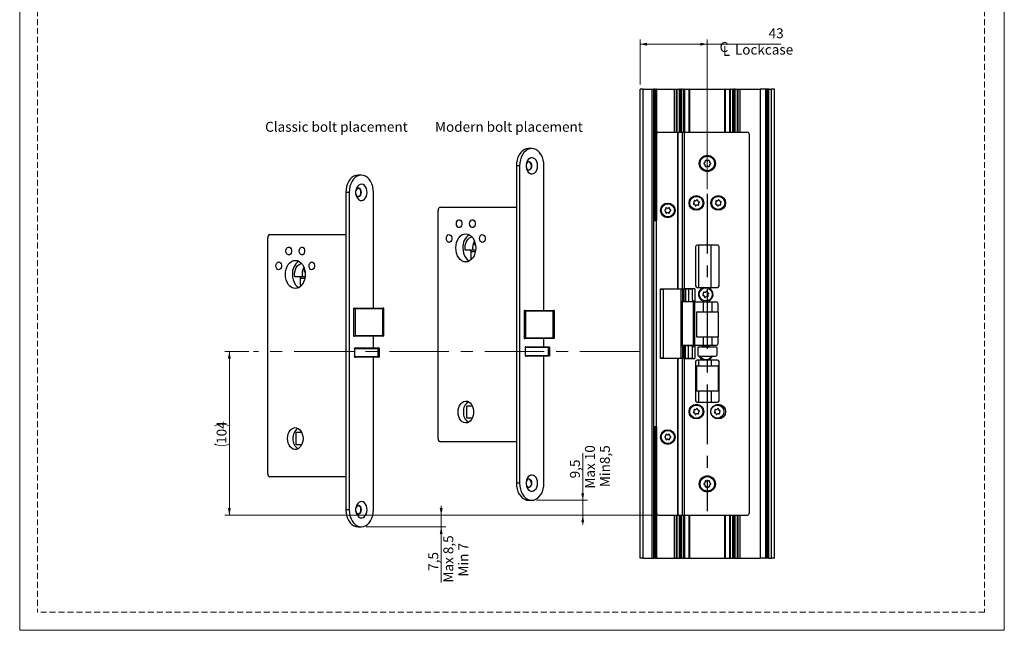
# Model space of a CAD drawing. Units: millimetres. Extents: x 0 to 210, y 0 to 297.
# Drawn here: x 0 to 210, y 0 to 130 of the extents above; entities that cross this region are included whole.
import ezdxf

# ---------------------------------------------------------------- set-up
doc = ezdxf.new("R2010")
doc.units = ezdxf.units.MM
doc.linetypes.add('CENTERX2', pattern=[20.32, 12.7, -2.54, 2.54, -2.54])
doc.linetypes.add('HIDDEN', pattern=[1.905, 1.27, -0.635])
doc.layers.add('STÖDLINJER', color=7, linetype='HIDDEN', plot=False)
doc.styles.add('SLDTEXTSTYLE1', font='TXT', dxfattribs={"width": 0.605})
doc.dimstyles.new('SLDDIMSTYLE1', dxfattribs={"dimtxt": 2.054655, "dimasz": 1.5, "dimexe": 0, "dimexo": 0.0625, "dimgap": 0.513664, "dimtad": 1, "dimdec": 1, "dimlfac": 3, "dimrnd": 1e-09, "dimzin": 12, "dimdsep": 46, "dimtxsty": 'SLDTEXTSTYLE1', "dimsah": 1, "dimcen": 0.09, "dimadec": 0, "dimazin": 3, "dimtfac": 1, "dimtdec": 1, "dimtofl": 0, "dimtmove": 0, "dimatfit": 3, "dimfxl": 0, "dimfrac": 2, "dimtolj": 1, "dimtzin": 12, "dimarcsym": 0})
doc.dimstyles.new('SLDDIMSTYLE4', dxfattribs={"dimtxt": 2.054655, "dimasz": 1.5, "dimexe": 0, "dimexo": 0.0625, "dimgap": 0.513664, "dimtad": 1, "dimdec": 1, "dimlfac": 3, "dimrnd": 1e-09, "dimzin": 12, "dimdsep": 46, "dimtxsty": 'SLDTEXTSTYLE1', "dimsah": 1, "dimcen": 0.09, "dimadec": 0, "dimazin": 3, "dimtfac": 1, "dimtdec": 1, "dimtmove": 0, "dimatfit": 0, "dimfxl": 0, "dimfrac": 2, "dimtolj": 1, "dimtzin": 12, "dimarcsym": 0})

# ---------------------------------------------------------------- blocks, each defined once
blk = doc.blocks.new('_D_20')
at = {"color": 7, "linetype": 'Continuous', "lineweight": 0}
for p, q in [((48.84, 59.45), (43.72, 59.45)), ((44.72, 24.55), (44.72, 59.45)), ((135.22, 24.55), (43.72, 24.55))]:
    blk.add_line(p, q, dxfattribs=at)
at = {"color": 7, "linetype": 'Continuous', "lineweight": 18}
for centre, start, end in [((43.12, 40.41), 63.4349, 116.5651), ((43.12, 42.95), 243.4349, 296.5651)]:
    blk.add_arc(centre, 3.58, start, end, dxfattribs=at)
for points in [[(44.72, 59.45), (44.41, 57.95), (45.03, 57.95)], [(44.72, 24.55), (45.03, 26.05), (44.41, 26.05)]]:
    blk.add_solid(points, dxfattribs=at)
at = {"color": 7, "linetype": 'Continuous', "lineweight": 18, "insert": (41.99, 39.75), "char_height": 2.117, "attachment_point": 1, "rotation": 90, "style": 'SLDTEXTSTYLE1'}
blk.add_mtext('104', dxfattribs=at)
blk = doc.blocks.new('_D_21')
at = {"color": 7, "linetype": 'Continuous', "lineweight": 0}
for p, q in [((120.09, 27.72), (120.09, 37.8)), ((110.23, 27.72), (121.09, 27.72)), ((120.09, 27.72), (120.09, 24.55)), ((135.22, 24.55), (119.09, 24.55)), ((120.09, 24.55), (120.09, 22.55))]:
    blk.add_line(p, q, dxfattribs=at)
at = {"color": 7, "linetype": 'Continuous', "lineweight": 18}
for points in [[(120.09, 27.72), (120.4, 29.22), (119.78, 29.22)], [(120.09, 24.55), (119.78, 23.05), (120.4, 23.05)]]:
    blk.add_solid(points, dxfattribs=at)
at = {"color": 7, "linetype": 'Continuous', "lineweight": 18, "char_height": 2.117, "attachment_point": 1, "rotation": 90, "style": 'SLDTEXTSTYLE1'}
for s, insert in [('Max 10', (120.56, 30.21)), ('Min8,5', (123.75, 30.54)), ('9,5', (117.36, 32.4))]:
    blk.add_mtext(s, dxfattribs=dict(at, insert=insert))
blk = doc.blocks.new('_D_22')
at = {"color": 7, "linetype": 'Continuous', "lineweight": 0}
for p, q in [((89.9, 24.55), (89.9, 26.55)), ((135.22, 24.55), (88.9, 24.55)), ((89.9, 22.05), (89.9, 24.55)), ((73.87, 22.05), (90.9, 22.05)), ((89.9, 22.05), (89.9, 10.18))]:
    blk.add_line(p, q, dxfattribs=at)
at = {"color": 7, "linetype": 'Continuous', "lineweight": 18}
for points in [[(89.9, 24.55), (90.21, 26.05), (89.59, 26.05)], [(89.9, 22.05), (89.59, 20.55), (90.21, 20.55)]]:
    blk.add_solid(points, dxfattribs=at)
at = {"color": 7, "linetype": 'Continuous', "lineweight": 18, "char_height": 2.117, "attachment_point": 1, "rotation": 90, "style": 'SLDTEXTSTYLE1'}
for s, insert in [('Max 8,5', (90.37, 10.18)), ('Min 7', (93.56, 11.46)), ('7,5', (87.17, 12.68))]:
    blk.add_mtext(s, dxfattribs=dict(at, insert=insert))
blk = doc.blocks.new('SW_SYMBOL_MOD_CL')
at = {"color": 0, "linetype": 'Continuous', "lineweight": 18, "char_height": 776, "attachment_point": 5, "style": 'SLDTEXTSTYLE1'}
for s, insert in [('C', (400, 600)), ('L', (600, 300))]:
    blk.add_mtext(s, dxfattribs=dict(at, insert=insert))
blk = doc.blocks.new('_D_23')
at = {"color": 7, "linetype": 'Continuous', "lineweight": 0}
for p, q in [((132.32, 116.38), (132.32, 125.98)), ((146.66, 124.98), (132.32, 124.98)), ((146.66, 94.05), (146.66, 125.98)), ((146.66, 124.98), (162.31, 124.98))]:
    blk.add_line(p, q, dxfattribs=at)
at = {"color": 7, "linetype": 'Continuous', "lineweight": 18}
for points in [[(132.32, 124.98), (133.82, 124.67), (133.82, 125.29)], [(146.66, 124.98), (145.16, 125.29), (145.16, 124.67)]]:
    blk.add_solid(points, dxfattribs=at)
at = {"color": 7, "linetype": 'Continuous', "lineweight": 18, "xscale": 0.002728526715850659, "yscale": 0.002728526715850659, "zscale": 0.002728526715850659, "rotation": 359.9999999999996}
blk.add_blockref('SW_SYMBOL_MOD_CL', (149.11, 122.46), dxfattribs=at)
at = {"color": 7, "linetype": 'Continuous', "lineweight": 18, "char_height": 2.117, "attachment_point": 1, "style": 'SLDTEXTSTYLE1'}
for s, insert in [('43', (159.74, 128.37)), ('Lockcase', (152.54, 124.88))]:
    blk.add_mtext(s, dxfattribs=dict(at, insert=insert))

msp = doc.modelspace()

# ---------------------------------------------------------------- linework, layer by layer
at = {"color": 7, "linetype": 'Continuous', "lineweight": 18}
for p, q in [((0, 0), (0, 297)), ((210, 297), (210, 0)), ((210, 0), (0, 0))]:
    msp.add_line(p, q, dxfattribs=at)
at = {"color": 7, "linetype": 'Continuous', "lineweight": 25}
for p, q in [((132.325, 15.382), (132.325, 115.382)), ((132.992, 115.382), (132.325, 115.382)), ((132.992, 15.382), (132.992, 115.382)), ((132.992, 115.382), (134.892, 115.382)), ((134.892, 15.382), (134.892, 115.382)), ((134.892, 115.382), (135.225, 115.382)), ((135.225, 87.382), (135.225, 115.382)), ((135.225, 115.382), (135.237, 115.382)), ((135.237, 87.549), (135.237, 115.382)), ((135.558, 115.382), (135.237, 115.382)), ((135.558, 87.549), (135.558, 115.382)), ((135.558, 115.382), (135.724, 115.382)), ((135.724, 87.549), (135.724, 115.382)), ((135.791, 115.382), (135.724, 115.382)), ((135.791, 87.549), (135.791, 115.382)), ((135.791, 115.382), (135.891, 115.382)), ((135.891, 87.549), (135.891, 115.382)), ((135.891, 115.382), (139.659, 115.382)), ((139.659, 106.216), (139.659, 115.382)), ((139.659, 115.382), (140.099, 115.382)), ((140.099, 106.216), (140.099, 115.382)), ((140.099, 115.382), (140.224, 115.382)), ((140.224, 115.382), (140.229, 115.382)), ((140.229, 106.216), (140.229, 115.382)), ((140.229, 115.382), (140.73, 115.382)), ((140.833, 115.382), (140.73, 115.382)), ((140.833, 106.216), (140.833, 115.382)), ((140.833, 115.382), (141.063, 115.382)), ((141.22, 115.382), (141.063, 115.382)), ((141.22, 115.382), (141.68, 115.382)), ((141.764, 115.382), (141.68, 115.382)), ((141.764, 115.382), (141.852, 115.382)), ((141.852, 106.216), (141.852, 115.382)), ((141.867, 115.382), (141.852, 115.382)), ((141.867, 106.216), (141.867, 115.382)), ((141.867, 115.382), (142.767, 115.382)), ((142.767, 115.382), (142.767, 106.216)), ((142.783, 115.382), (142.767, 115.382)), ((142.783, 115.382), (142.87, 115.382)), ((142.954, 115.382), (142.87, 115.382)), ((142.954, 115.382), (150.363, 115.382)), ((150.447, 115.382), (150.363, 115.382)), ((150.447, 115.382), (150.534, 115.382)), ((150.549, 115.382), (150.534, 115.382)), ((150.549, 106.216), (150.549, 115.382)), ((150.549, 115.382), (151.449, 115.382)), ((151.449, 115.382), (151.449, 106.216)), ((151.464, 115.382), (151.449, 115.382)), ((151.464, 106.216), (151.464, 115.382)), ((151.464, 115.382), (151.552, 115.382)), ((151.636, 115.382), (151.552, 115.382)), ((151.636, 115.382), (152.096, 115.382)), ((152.253, 115.382), (152.096, 115.382)), ((152.253, 115.382), (152.484, 115.382)), ((152.484, 115.382), (152.484, 106.216)), ((152.587, 115.382), (152.484, 115.382)), ((152.587, 115.382), (153.088, 115.382)), ((153.088, 106.216), (153.088, 115.382)), ((153.088, 115.382), (153.092, 115.382)), ((153.092, 115.382), (153.217, 115.382)), ((153.217, 106.216), (153.217, 115.382)), ((153.217, 115.382), (153.657, 115.382)), ((153.657, 106.216), (153.657, 115.382)), ((153.657, 115.382), (157.943, 115.382)), ((157.943, 115.382), (157.943, 15.382)), ((159.17, 115.382), (157.943, 115.382)), ((159.17, 15.382), (159.17, 115.382)), ((159.17, 115.382), (159.208, 115.382)), ((159.208, 15.382), (159.208, 115.382)), ((159.467, 115.382), (159.208, 115.382)), ((159.467, 15.382), (159.467, 115.382)), ((159.758, 115.382), (159.467, 115.382)), ((159.758, 15.382), (159.758, 115.382)), ((159.758, 115.382), (160.325, 115.382)), ((160.325, 15.382), (160.325, 115.382)), ((160.992, 115.382), (160.325, 115.382)), ((160.992, 15.382), (160.992, 115.382)), ((135.892, 87.382), (135.892, 105.882)), ((136.225, 106.216), (140.313, 106.216)), ((140.313, 106.216), (140.354, 106.216)), ((140.313, 106.216), (140.313, 72.799)), ((140.354, 106.216), (141.277, 106.216)), ((140.354, 106.216), (140.354, 72.799)), ((141.277, 106.216), (141.277, 72.799)), ((141.277, 106.216), (141.735, 106.216)), ((141.735, 106.216), (141.735, 72.799)), ((141.735, 106.216), (155.225, 106.216)), ((155.558, 105.882), (155.558, 24.882)), ((109.226, 102.716), (108.519, 102.716)), ((106.633, 99.049), (105.926, 99.049)), ((105.926, 99.049), (105.926, 31.382)), ((106.633, 99.049), (106.633, 31.382)), ((111.819, 68.216), (111.819, 99.049)), ((72.869, 97.049), (72.161, 97.049)), ((70.276, 93.382), (69.569, 93.382)), ((69.569, 93.382), (69.569, 25.716)), ((70.276, 93.382), (70.276, 25.716)), ((75.461, 68.716), (75.461, 93.382)), ((89.25, 40.882), (89.25, 89.549)), ((89.722, 90.216), (105.926, 90.216)), ((135.225, 43.382), (135.225, 87.382)), ((135.225, 87.382), (135.725, 87.382)), ((135.558, 87.549), (135.237, 87.549)), ((135.373, 87.549), (135.373, 87.382)), ((135.558, 87.549), (135.724, 87.549)), ((135.791, 87.549), (135.724, 87.549)), ((135.725, 87.382), (135.725, 43.382)), ((135.725, 87.382), (135.892, 87.382)), ((135.791, 87.549), (135.891, 87.549)), ((53.364, 84.382), (69.569, 84.382)), ((52.893, 33.382), (52.893, 83.716)), ((97, 82.998), (96.997, 82.379)), ((97.231, 82.043), (97.235, 82.043)), ((148.825, 82.132), (144.492, 82.132)), ((144.755, 82.132), (144.755, 73.132)), ((147.503, 73.132), (147.503, 82.132)), ((96.048, 81.055), (95.025, 81.065)), ((96.628, 81.065), (95.025, 81.065)), ((96.274, 79.273), (96.282, 80.719)), ((97.236, 81.059), (96.628, 81.065)), ((144.158, 81.799), (144.158, 73.466)), ((149.158, 73.466), (149.158, 81.799)), ((96.485, 79.226), (96.274, 79.273)), ((96.525, 79.273), (96.274, 79.273)), ((60.643, 77.331), (60.64, 76.712)), ((60.874, 76.376), (60.878, 76.376)), ((59.69, 75.388), (58.668, 75.399)), ((60.271, 75.399), (58.668, 75.399)), ((59.917, 73.607), (59.924, 75.053)), ((60.128, 73.559), (59.917, 73.607)), ((60.168, 73.607), (59.917, 73.607)), ((60.878, 75.392), (60.271, 75.399)), ((136.658, 72.732), (136.658, 72.799)), ((136.658, 72.799), (140.313, 72.799)), ((136.658, 58.032), (136.658, 72.732)), ((136.658, 72.732), (137.306, 72.732)), ((137.225, 72.799), (137.225, 72.732)), ((137.306, 58.032), (137.306, 72.732)), ((141.045, 72.732), (137.306, 72.732)), ((138.892, 72.732), (138.892, 72.799)), ((139.058, 72.799), (139.058, 72.732)), ((139.658, 72.732), (139.658, 72.799)), ((140.313, 72.799), (140.354, 72.799)), ((140.354, 72.799), (141.277, 72.799)), ((140.492, 72.732), (140.492, 72.799)), ((141.045, 58.032), (141.045, 72.732)), ((141.075, 70.149), (141.075, 72.799)), ((141.277, 72.799), (141.735, 72.799)), ((141.408, 70.149), (141.408, 72.799)), ((143.992, 72.799), (141.735, 72.799)), ((141.992, 72.716), (141.992, 72.799)), ((143.492, 72.716), (141.992, 72.716)), ((141.992, 72.716), (141.992, 70.132)), ((142.658, 72.716), (142.658, 70.132)), ((143.492, 70.466), (143.492, 72.799)), ((144.492, 73.132), (145.873, 73.132)), ((146.777, 73.132), (148.825, 73.132)), ((141.553, 70.149), (141.045, 70.149)), ((141.325, 70.049), (141.325, 60.716)), ((143.715, 70.049), (141.325, 70.049)), ((141.553, 70.149), (141.553, 70.049)), ((141.992, 70.149), (141.553, 70.149)), ((141.992, 70.132), (142.658, 70.132)), ((141.992, 70.049), (141.992, 70.132)), ((142.658, 70.132), (143.492, 70.132)), ((143.919, 70.039), (143.492, 70.466)), ((143.492, 70.466), (143.492, 70.132)), ((143.492, 70.132), (143.825, 70.132)), ((143.715, 60.716), (143.715, 70.049)), ((143.992, 70.049), (143.715, 70.049)), ((143.992, 60.716), (143.992, 70.049)), ((148.658, 69.966), (143.992, 69.966)), ((148.992, 67.867), (148.992, 69.632)), ((71.219, 68.716), (71.219, 62.716)), ((71.219, 68.716), (71.385, 68.716)), ((71.385, 68.716), (77.347, 68.716)), ((77.347, 68.549), (71.552, 68.549)), ((71.552, 68.549), (71.552, 62.882)), ((77.347, 68.549), (77.347, 68.716)), ((77.347, 68.716), (77.514, 68.716)), ((77.347, 68.549), (77.347, 62.882)), ((77.68, 62.882), (77.68, 68.549)), ((107.576, 68.216), (107.576, 62.216)), ((107.576, 68.216), (107.743, 68.216)), ((107.743, 68.216), (113.704, 68.216)), ((113.704, 68.049), (107.909, 68.049)), ((107.909, 68.049), (107.909, 62.382)), ((113.704, 68.049), (113.704, 68.216)), ((113.704, 68.216), (113.871, 68.216)), ((113.704, 68.049), (113.704, 62.382)), ((114.038, 62.382), (114.038, 68.049)), ((144.325, 67.716), (144.325, 62.716)), ((144.492, 67.882), (148.894, 67.882)), ((148.992, 67.867), (148.992, 62.564)), ((71.219, 62.716), (71.385, 62.716)), ((77.347, 62.716), (71.385, 62.716)), ((71.552, 62.882), (77.347, 62.882)), ((75.461, 60.216), (75.461, 62.716)), ((77.347, 62.716), (77.347, 62.882)), ((77.514, 62.716), (77.347, 62.716)), ((107.576, 62.216), (107.743, 62.216)), ((113.704, 62.216), (107.743, 62.216)), ((107.909, 62.382), (113.704, 62.382)), ((111.819, 60.449), (111.819, 62.216)), ((113.704, 62.216), (113.704, 62.382)), ((113.871, 62.216), (113.704, 62.216)), ((144.492, 62.549), (148.894, 62.549)), ((148.992, 61.132), (148.992, 62.564)), ((71.431, 60.082), (71.431, 58.349)), ((76.381, 60.049), (71.434, 60.049)), ((71.434, 60.049), (71.434, 58.382)), ((71.594, 60.216), (76.381, 60.216)), ((76.381, 60.049), (76.381, 60.216)), ((76.381, 60.216), (76.547, 60.216)), ((76.381, 60.049), (76.381, 58.382)), ((76.714, 58.382), (76.714, 60.049)), ((107.788, 60.316), (107.788, 58.582)), ((112.738, 60.282), (107.792, 60.282)), ((107.792, 60.282), (107.792, 58.616)), ((107.952, 60.449), (112.738, 60.449)), ((112.738, 60.282), (112.738, 60.449)), ((112.738, 60.449), (112.905, 60.449)), ((112.738, 60.282), (112.738, 58.616)), ((113.071, 58.616), (113.071, 60.282)), ((141.553, 60.616), (141.045, 60.616)), ((141.075, 57.966), (141.075, 60.616)), ((143.715, 60.716), (141.325, 60.716)), ((141.408, 57.966), (141.408, 60.616)), ((141.553, 60.716), (141.553, 60.616)), ((141.553, 60.616), (141.992, 60.616)), ((141.992, 60.632), (141.992, 60.716)), ((142.658, 60.632), (141.992, 60.632)), ((141.992, 58.049), (141.992, 60.632)), ((142.658, 58.049), (142.658, 60.632)), ((143.492, 60.632), (142.658, 60.632)), ((143.492, 60.299), (143.919, 60.726)), ((143.492, 60.299), (143.492, 60.632)), ((143.825, 60.632), (143.492, 60.632)), ((143.492, 57.966), (143.492, 60.299)), ((143.992, 60.716), (143.715, 60.716)), ((143.992, 60.799), (148.658, 60.799)), ((144.625, 60.282), (144.625, 58.649)), ((144.792, 60.449), (148.461, 60.449)), ((148.692, 60.316), (148.692, 58.616)), ((71.434, 58.382), (76.381, 58.382)), ((76.381, 58.216), (71.594, 58.216)), ((75.461, 25.716), (75.461, 58.216)), ((76.381, 58.216), (76.381, 58.382)), ((76.547, 58.216), (76.381, 58.216)), ((107.792, 58.616), (112.738, 58.616)), ((112.738, 58.449), (107.952, 58.449)), ((111.819, 31.382), (111.819, 58.449)), ((112.738, 58.449), (112.738, 58.616)), ((112.905, 58.449), (112.738, 58.449)), ((136.658, 57.966), (136.658, 58.032)), ((137.306, 58.032), (136.658, 58.032)), ((140.313, 57.966), (136.658, 57.966)), ((137.225, 58.032), (137.225, 57.966)), ((137.306, 58.032), (141.045, 58.032)), ((138.892, 57.966), (138.892, 58.032)), ((139.058, 58.032), (139.058, 57.966)), ((139.658, 57.966), (139.658, 58.032)), ((140.313, 57.966), (140.313, 24.549)), ((140.354, 57.966), (140.313, 57.966)), ((140.354, 57.966), (140.354, 24.549)), ((141.277, 57.966), (140.354, 57.966)), ((140.492, 57.966), (140.492, 58.032)), ((141.277, 57.966), (141.277, 24.549)), ((141.735, 57.966), (141.277, 57.966)), ((141.735, 57.966), (141.735, 24.549)), ((141.735, 57.966), (143.992, 57.966)), ((141.992, 58.049), (141.992, 57.966)), ((141.992, 58.049), (143.492, 58.049)), ((144.158, 57.299), (144.158, 48.966)), ((145.873, 57.632), (144.492, 57.632)), ((144.755, 57.632), (144.755, 56.382)), ((144.792, 58.482), (148.461, 58.482)), ((148.825, 57.632), (146.777, 57.632)), ((147.503, 57.632), (147.503, 56.382)), ((149.158, 48.966), (149.158, 57.299)), ((144.325, 56.216), (144.325, 51.216)), ((144.492, 56.382), (148.894, 56.382)), ((148.992, 56.367), (148.992, 51.064)), ((144.492, 51.049), (148.894, 51.049)), ((144.755, 51.049), (144.755, 48.632)), ((147.503, 51.049), (147.503, 48.632)), ((144.492, 48.632), (148.825, 48.632)), ((95.343, 47.882), (96.497, 47.882)), ((95.343, 45.216), (95.343, 47.882)), ((96.497, 45.216), (95.343, 45.216)), ((58.986, 42.216), (60.139, 42.216)), ((58.986, 39.549), (58.986, 42.216)), ((135.725, 43.382), (135.225, 43.382)), ((135.225, 15.382), (135.225, 43.382)), ((135.237, 15.382), (135.237, 43.216)), ((135.237, 43.216), (135.558, 43.216)), ((135.373, 43.382), (135.373, 43.216)), ((135.558, 15.382), (135.558, 43.216)), ((135.724, 43.216), (135.558, 43.216)), ((135.724, 15.382), (135.724, 43.216)), ((135.724, 43.216), (135.791, 43.216)), ((135.892, 43.382), (135.725, 43.382)), ((135.791, 15.382), (135.791, 43.216)), ((135.891, 43.216), (135.791, 43.216)), ((135.891, 15.382), (135.891, 43.216)), ((135.892, 24.882), (135.892, 43.382)), ((105.926, 40.216), (89.722, 40.216)), ((60.139, 39.549), (58.986, 39.549)), ((69.569, 32.716), (53.364, 32.716)), ((106.633, 31.382), (105.926, 31.382)), ((108.519, 27.716), (109.226, 27.716)), ((70.276, 25.716), (69.569, 25.716)), ((136.225, 24.549), (140.313, 24.549)), ((139.659, 15.382), (139.659, 24.549)), ((140.099, 15.382), (140.099, 24.549)), ((140.229, 15.382), (140.229, 24.549)), ((140.313, 24.549), (140.354, 24.549)), ((140.354, 24.549), (141.277, 24.549)), ((140.833, 15.382), (140.833, 24.549)), ((141.277, 24.549), (141.735, 24.549)), ((141.735, 24.549), (155.225, 24.549)), ((141.852, 15.382), (141.852, 24.549)), ((141.867, 15.382), (141.867, 24.549)), ((142.767, 24.549), (142.767, 15.382)), ((150.549, 15.382), (150.549, 24.549)), ((151.449, 24.549), (151.449, 15.382)), ((151.464, 15.382), (151.464, 24.549)), ((152.484, 24.549), (152.484, 15.382)), ((153.088, 15.382), (153.088, 24.549)), ((153.217, 15.382), (153.217, 24.549)), ((153.657, 15.382), (153.657, 24.549)), ((72.161, 22.049), (72.869, 22.049)), ((132.992, 15.382), (132.325, 15.382)), ((132.992, 15.382), (134.892, 15.382)), ((134.892, 15.382), (135.225, 15.382)), ((135.225, 15.382), (135.237, 15.382)), ((135.558, 15.382), (135.237, 15.382)), ((135.558, 15.382), (135.724, 15.382)), ((135.791, 15.382), (135.724, 15.382)), ((135.791, 15.382), (135.891, 15.382)), ((135.891, 15.382), (139.659, 15.382)), ((139.659, 15.382), (140.099, 15.382)), ((140.099, 15.382), (140.224, 15.382)), ((140.224, 15.382), (140.229, 15.382)), ((140.229, 15.382), (140.73, 15.382)), ((140.833, 15.382), (140.73, 15.382)), ((140.833, 15.382), (141.063, 15.382)), ((141.22, 15.382), (141.063, 15.382)), ((141.22, 15.382), (141.68, 15.382)), ((141.764, 15.382), (141.68, 15.382)), ((141.764, 15.382), (141.852, 15.382)), ((141.867, 15.382), (141.852, 15.382)), ((141.867, 15.382), (142.767, 15.382)), ((142.783, 15.382), (142.767, 15.382)), ((142.783, 15.382), (142.87, 15.382)), ((142.954, 15.382), (142.87, 15.382)), ((142.954, 15.382), (150.363, 15.382)), ((150.447, 15.382), (150.363, 15.382)), ((150.447, 15.382), (150.534, 15.382)), ((150.549, 15.382), (150.534, 15.382)), ((150.549, 15.382), (151.449, 15.382)), ((151.464, 15.382), (151.449, 15.382)), ((151.464, 15.382), (151.552, 15.382)), ((151.636, 15.382), (151.552, 15.382)), ((151.636, 15.382), (152.096, 15.382)), ((152.253, 15.382), (152.096, 15.382)), ((152.253, 15.382), (152.484, 15.382)), ((152.587, 15.382), (152.484, 15.382)), ((152.587, 15.382), (153.088, 15.382)), ((153.088, 15.382), (153.092, 15.382)), ((153.092, 15.382), (153.217, 15.382)), ((153.217, 15.382), (153.657, 15.382)), ((153.657, 15.382), (157.943, 15.382)), ((159.17, 15.382), (157.943, 15.382)), ((159.17, 15.382), (159.208, 15.382)), ((159.467, 15.382), (159.208, 15.382)), ((159.758, 15.382), (159.467, 15.382)), ((159.758, 15.382), (160.325, 15.382)), ((160.992, 15.382), (160.325, 15.382))]:
    msp.add_line(p, q, dxfattribs=at)
at = {"color": 206, "linetype": 'Continuous', "lineweight": 25}
for p, q in [((140.224, 106.216), (140.224, 115.382)), ((140.73, 106.216), (140.73, 115.382)), ((141.063, 106.216), (141.063, 115.382)), ((141.22, 106.216), (141.22, 115.382)), ((141.68, 106.216), (141.68, 115.382)), ((141.764, 106.216), (141.764, 115.382)), ((142.783, 106.216), (142.783, 115.382)), ((142.87, 106.216), (142.87, 115.382)), ((142.954, 106.216), (142.954, 115.382)), ((150.363, 106.216), (150.363, 115.382)), ((150.447, 106.216), (150.447, 115.382)), ((150.534, 106.216), (150.534, 115.382)), ((151.552, 106.216), (151.552, 115.382)), ((151.636, 106.216), (151.636, 115.382)), ((152.096, 106.216), (152.096, 115.382)), ((152.253, 106.216), (152.253, 115.382)), ((152.587, 106.216), (152.587, 115.382)), ((153.092, 106.216), (153.092, 115.382)), ((97.235, 81.055), (96.048, 81.055)), ((97.181, 80.719), (96.282, 80.719)), ((60.878, 75.388), (59.69, 75.388)), ((60.824, 75.053), (59.924, 75.053)), ((138.958, 72.732), (138.958, 72.799)), ((139.742, 72.732), (139.742, 72.799)), ((140.325, 72.732), (140.325, 72.799)), ((140.603, 72.732), (140.603, 72.799)), ((140.742, 72.732), (140.742, 72.799)), ((141.742, 70.149), (141.742, 72.799)), ((143.992, 72.799), (143.992, 70.049)), ((145.878, 67.882), (145.878, 69.966)), ((147.697, 67.882), (147.697, 69.966)), ((77.68, 68.549), (77.347, 68.549)), ((114.038, 68.049), (113.704, 68.049)), ((77.347, 62.882), (77.68, 62.882)), ((113.704, 62.382), (114.038, 62.382)), ((145.878, 60.799), (145.878, 62.549)), ((147.697, 60.799), (147.697, 62.549)), ((76.714, 60.049), (76.381, 60.049)), ((113.071, 60.282), (112.738, 60.282)), ((141.742, 57.966), (141.742, 60.616)), ((143.992, 60.716), (143.992, 57.966)), ((76.381, 58.382), (76.714, 58.382)), ((112.738, 58.616), (113.071, 58.616)), ((138.958, 57.966), (138.958, 58.032)), ((139.742, 57.966), (139.742, 58.032)), ((140.325, 57.966), (140.325, 58.032)), ((140.603, 57.966), (140.603, 58.032)), ((140.742, 57.966), (140.742, 58.032)), ((140.224, 15.382), (140.224, 24.549)), ((140.73, 15.382), (140.73, 24.549)), ((141.063, 15.382), (141.063, 24.549)), ((141.22, 15.382), (141.22, 24.549)), ((141.68, 15.382), (141.68, 24.549)), ((141.764, 15.382), (141.764, 24.549)), ((142.783, 15.382), (142.783, 24.549)), ((142.87, 15.382), (142.87, 24.549)), ((142.954, 15.382), (142.954, 24.549)), ((150.363, 15.382), (150.363, 24.549)), ((150.447, 15.382), (150.447, 24.549)), ((150.534, 15.382), (150.534, 24.549)), ((151.552, 15.382), (151.552, 24.549)), ((151.636, 15.382), (151.636, 24.549)), ((152.096, 15.382), (152.096, 24.549)), ((152.253, 15.382), (152.253, 24.549)), ((152.587, 15.382), (152.587, 24.549)), ((153.092, 15.382), (153.092, 24.549))]:
    msp.add_line(p, q, dxfattribs=at)
at = {"color": 7, "linetype": 'CENTERX2'}
msp.add_line((146.658, 93.049), (146.658, 25.382), dxfattribs=at)
at = {"color": 7, "linetype": 'CENTERX2', "lineweight": 18}
msp.add_line((132.192, 59.449), (49.838, 59.449), dxfattribs=at)
at = {"color": 7, "linetype": 'Continuous', "lineweight": 25, "flags": 128}
for points in [[(108.519, 102.716), (108.069, 102.66), (107.632, 102.495), (107.223, 102.224), (106.852, 101.858), (106.533, 101.406), (106.274, 100.882), (106.083, 100.303), (105.966, 99.686), (105.926, 99.049)], [(111.819, 99.049), (111.779, 99.686), (111.662, 100.303), (111.471, 100.882), (111.212, 101.406), (110.893, 101.858), (110.522, 102.224), (110.113, 102.495), (109.676, 102.66), (109.226, 102.716), (108.776, 102.66), (108.339, 102.495), (107.93, 102.224), (107.559, 101.858), (107.24, 101.406), (106.981, 100.882), (106.79, 100.303), (106.673, 99.686), (106.633, 99.049)], [(110.452, 99.049), (110.413, 99.48), (110.3, 99.884), (110.119, 100.236), (109.883, 100.512), (109.605, 100.697), (109.303, 100.779), (108.996, 100.752), (108.704, 100.617), (108.445, 100.385), (108.234, 100.068), (108.086, 99.687), (108.01, 99.266), (108.01, 98.832), (108.086, 98.411), (108.234, 98.03), (108.445, 97.713), (108.704, 97.481), (108.996, 97.346), (109.303, 97.319), (109.605, 97.4), (109.883, 97.585), (110.119, 97.862), (110.3, 98.214), (110.413, 98.618), (110.452, 99.049)], [(109.25, 99.049), (109.207, 99.368), (109.087, 99.644), (108.903, 99.84), (108.683, 99.929), (108.454, 99.899), (108.249, 99.754), (108.094, 99.514), (108.011, 99.211), (108.011, 98.887), (108.094, 98.584), (108.249, 98.344), (108.454, 98.199), (108.683, 98.169), (108.903, 98.258), (109.087, 98.454), (109.207, 98.73), (109.25, 99.049)], [(109.144, 99.049), (109.101, 99.368), (108.98, 99.644), (108.797, 99.84), (108.577, 99.929), (108.572, 99.929)], [(72.161, 97.049), (71.711, 96.993), (71.275, 96.828), (70.865, 96.558), (70.495, 96.191), (70.175, 95.739), (69.916, 95.216), (69.725, 94.636), (69.608, 94.019), (69.569, 93.382)], [(75.461, 93.382), (75.422, 94.019), (75.305, 94.636), (75.114, 95.216), (74.855, 95.739), (74.535, 96.191), (74.165, 96.558), (73.755, 96.828), (73.319, 96.993), (72.869, 97.049), (72.418, 96.993), (71.982, 96.828), (71.572, 96.558), (71.202, 96.191), (70.882, 95.739), (70.623, 95.216), (70.432, 94.636), (70.315, 94.019), (70.276, 93.382)], [(74.094, 93.382), (74.056, 93.813), (73.943, 94.217), (73.762, 94.569), (73.525, 94.846), (73.247, 95.031), (72.946, 95.112), (72.639, 95.085), (72.347, 94.951), (72.087, 94.718), (71.877, 94.401), (71.729, 94.02), (71.653, 93.6), (71.653, 93.165), (71.729, 92.744), (71.877, 92.364), (72.087, 92.047), (72.347, 91.814), (72.639, 91.68), (72.946, 91.652), (73.247, 91.734), (73.525, 91.919), (73.762, 92.196), (73.943, 92.547), (74.056, 92.951), (74.094, 93.382)], [(72.892, 93.382), (72.85, 93.701), (72.729, 93.977), (72.546, 94.173), (72.325, 94.262), (72.097, 94.232), (71.891, 94.087), (71.736, 93.847), (71.654, 93.545), (71.654, 93.22), (71.736, 92.917), (71.891, 92.677), (72.097, 92.533), (72.325, 92.503), (72.546, 92.592), (72.729, 92.787), (72.85, 93.063), (72.892, 93.382)], [(72.786, 93.382), (72.744, 93.701), (72.623, 93.977), (72.44, 94.173), (72.219, 94.262), (72.214, 94.262)], [(93.139, 86.716), (93.179, 87.017), (93.293, 87.277), (93.466, 87.462), (93.674, 87.545), (93.89, 87.517), (94.084, 87.381), (94.23, 87.154), (94.308, 86.869), (94.308, 86.563), (94.23, 86.277), (94.084, 86.051), (93.89, 85.914), (93.674, 85.886), (93.466, 85.97), (93.293, 86.154), (93.179, 86.415), (93.139, 86.716)], [(95.968, 86.716), (96.008, 87.017), (96.122, 87.277), (96.294, 87.462), (96.503, 87.545), (96.718, 87.517), (96.912, 87.381), (97.058, 87.154), (97.136, 86.869), (97.136, 86.563), (97.058, 86.277), (96.912, 86.051), (96.718, 85.914), (96.503, 85.886), (96.294, 85.97), (96.122, 86.154), (96.008, 86.415), (95.968, 86.716)], [(91.018, 83.549), (91.058, 83.85), (91.172, 84.11), (91.345, 84.295), (91.553, 84.379), (91.769, 84.351), (91.962, 84.214), (92.108, 83.988), (92.186, 83.702), (92.186, 83.396), (92.108, 83.11), (91.962, 82.884), (91.769, 82.747), (91.553, 82.719), (91.345, 82.803), (91.172, 82.988), (91.058, 83.248), (91.018, 83.549)], [(93.021, 81.549), (93.062, 82.134), (93.183, 82.697), (93.379, 83.216), (93.643, 83.67), (93.964, 84.043), (94.331, 84.321), (94.729, 84.491), (95.143, 84.549), (95.557, 84.491), (95.955, 84.321), (96.321, 84.043), (96.643, 83.67), (96.907, 83.216), (97.103, 82.697), (97.223, 82.134), (97.264, 81.549), (97.223, 80.964), (97.103, 80.401), (96.907, 79.882), (96.643, 79.428), (96.321, 79.055), (95.955, 78.777), (95.557, 78.607), (95.143, 78.549), (94.729, 78.607), (94.331, 78.777), (93.964, 79.055), (93.643, 79.428), (93.379, 79.882), (93.183, 80.401), (93.062, 80.964), (93.021, 81.549)], [(98.089, 83.549), (98.129, 83.85), (98.243, 84.11), (98.416, 84.295), (98.624, 84.379), (98.84, 84.351), (99.033, 84.214), (99.179, 83.988), (99.258, 83.702), (99.258, 83.396), (99.179, 83.11), (99.033, 82.884), (98.84, 82.747), (98.624, 82.719), (98.416, 82.803), (98.243, 82.988), (98.129, 83.248), (98.089, 83.549)], [(95.025, 81.065), (94.99, 81.581), (95.035, 82.095), (95.16, 82.582), (95.358, 83.018), (95.619, 83.382), (95.93, 83.656), (96.276, 83.825), (96.485, 83.872)], [(56.782, 80.882), (56.822, 81.183), (56.936, 81.444), (57.108, 81.628), (57.317, 81.712), (57.532, 81.684), (57.726, 81.547), (57.872, 81.321), (57.95, 81.035), (57.95, 80.729), (57.872, 80.444), (57.726, 80.217), (57.532, 80.081), (57.317, 80.053), (57.108, 80.136), (56.936, 80.321), (56.822, 80.581), (56.782, 80.882)], [(59.61, 80.882), (59.65, 81.183), (59.764, 81.444), (59.937, 81.628), (60.145, 81.712), (60.361, 81.684), (60.555, 81.547), (60.701, 81.321), (60.779, 81.035), (60.779, 80.729), (60.701, 80.444), (60.555, 80.217), (60.361, 80.081), (60.145, 80.053), (59.937, 80.136), (59.764, 80.321), (59.65, 80.581), (59.61, 80.882)], [(94.518, 81.549), (94.559, 80.964), (94.68, 80.401), (94.876, 79.882), (95.14, 79.428), (95.461, 79.055), (95.828, 78.777), (95.891, 78.742)], [(54.661, 77.716), (54.7, 78.017), (54.814, 78.277), (54.987, 78.462), (55.195, 78.545), (55.411, 78.517), (55.605, 78.381), (55.751, 78.154), (55.829, 77.869), (55.829, 77.563), (55.751, 77.277), (55.605, 77.051), (55.411, 76.914), (55.195, 76.886), (54.987, 76.97), (54.814, 77.154), (54.7, 77.415), (54.661, 77.716)], [(56.664, 75.882), (56.705, 76.468), (56.825, 77.03), (57.022, 77.549), (57.285, 78.004), (57.607, 78.377), (57.974, 78.654), (58.371, 78.825), (58.785, 78.882), (59.199, 78.825), (59.597, 78.654), (59.964, 78.377), (60.285, 78.004), (60.549, 77.549), (60.745, 77.03), (60.866, 76.468), (60.907, 75.882), (60.866, 75.297), (60.745, 74.734), (60.549, 74.216), (60.285, 73.761), (59.964, 73.388), (59.597, 73.111), (59.199, 72.94), (58.785, 72.882), (58.371, 72.94), (57.974, 73.111), (57.607, 73.388), (57.285, 73.761), (57.022, 74.216), (56.825, 74.734), (56.705, 75.297), (56.664, 75.882)], [(58.668, 75.399), (58.632, 75.914), (58.678, 76.428), (58.803, 76.916), (59, 77.352), (59.261, 77.716), (59.573, 77.989), (59.919, 78.158), (60.128, 78.205)], [(61.732, 77.716), (61.771, 78.017), (61.885, 78.277), (62.058, 78.462), (62.266, 78.545), (62.482, 78.517), (62.676, 78.381), (62.822, 78.154), (62.9, 77.869), (62.9, 77.563), (62.822, 77.277), (62.676, 77.051), (62.482, 76.914), (62.266, 76.886), (62.058, 76.97), (61.885, 77.154), (61.771, 77.415), (61.732, 77.716)], [(58.161, 75.882), (58.201, 75.297), (58.322, 74.734), (58.518, 74.216), (58.782, 73.761), (59.103, 73.388), (59.47, 73.111), (59.534, 73.075)], [(145.337, 58.141), (145.097, 58.459), (145.085, 58.482)], [(93.493, 46.549), (93.531, 47.051), (93.645, 47.529), (93.829, 47.961), (94.075, 48.327), (94.37, 48.611), (94.701, 48.797), (95.053, 48.879), (95.41, 48.852), (95.753, 48.717), (96.069, 48.48), (96.341, 48.154), (96.557, 47.752), (96.706, 47.294), (96.783, 46.801), (96.783, 46.297), (96.706, 45.804), (96.557, 45.346), (96.341, 44.944), (96.069, 44.618), (95.753, 44.381), (95.41, 44.246), (95.053, 44.219), (94.701, 44.301), (94.37, 44.487), (94.075, 44.771), (93.829, 45.137), (93.645, 45.569), (93.531, 46.047), (93.493, 46.549)], [(57.135, 40.882), (57.174, 41.384), (57.288, 41.862), (57.472, 42.294), (57.717, 42.661), (58.012, 42.944), (58.344, 43.131), (58.696, 43.212), (59.052, 43.185), (59.396, 43.05), (59.711, 42.814), (59.983, 42.487), (60.199, 42.085), (60.349, 41.627), (60.426, 41.135), (60.426, 40.63), (60.349, 40.137), (60.199, 39.679), (59.983, 39.278), (59.711, 38.951), (59.396, 38.715), (59.052, 38.58), (58.696, 38.552), (58.344, 38.634), (58.012, 38.821), (57.717, 39.104), (57.472, 39.47), (57.288, 39.903), (57.174, 40.381), (57.135, 40.882)], [(110.452, 31.382), (110.413, 31.813), (110.3, 32.217), (110.119, 32.569), (109.883, 32.846), (109.605, 33.031), (109.303, 33.112), (108.996, 33.085), (108.704, 32.951), (108.445, 32.718), (108.234, 32.401), (108.086, 32.02), (108.01, 31.6), (108.01, 31.165), (108.086, 30.744), (108.234, 30.364), (108.445, 30.047), (108.704, 29.814), (108.996, 29.68), (109.303, 29.652), (109.605, 29.734), (109.883, 29.919), (110.119, 30.196), (110.3, 30.547), (110.413, 30.951), (110.452, 31.382)], [(109.25, 31.382), (109.207, 31.701), (109.087, 31.977), (108.903, 32.173), (108.683, 32.262), (108.454, 32.232), (108.249, 32.087), (108.094, 31.847), (108.011, 31.545), (108.011, 31.22), (108.094, 30.917), (108.249, 30.677), (108.454, 30.533), (108.683, 30.503), (108.903, 30.592), (109.087, 30.787), (109.207, 31.063), (109.25, 31.382)], [(109.144, 31.382), (109.101, 31.701), (108.98, 31.977), (108.797, 32.173), (108.577, 32.262), (108.572, 32.262)], [(105.926, 31.382), (105.966, 30.746), (106.083, 30.128), (106.274, 29.549), (106.533, 29.025), (106.852, 28.573), (107.223, 28.207), (107.632, 27.937), (108.069, 27.771), (108.519, 27.716)], [(106.633, 31.382), (106.673, 30.746), (106.79, 30.128), (106.981, 29.549), (107.24, 29.025), (107.559, 28.573), (107.93, 28.207), (108.339, 27.937), (108.776, 27.771), (109.226, 27.716), (109.676, 27.771), (110.113, 27.937), (110.522, 28.207), (110.893, 28.573), (111.212, 29.025), (111.471, 29.549), (111.662, 30.128), (111.779, 30.746), (111.819, 31.382)], [(74.094, 25.716), (74.056, 26.147), (73.943, 26.551), (73.762, 26.902), (73.525, 27.179), (73.247, 27.364), (72.946, 27.446), (72.639, 27.418), (72.347, 27.284), (72.087, 27.051), (71.877, 26.734), (71.729, 26.354), (71.653, 25.933), (71.653, 25.498), (71.729, 25.078), (71.877, 24.697), (72.087, 24.38), (72.347, 24.147), (72.639, 24.013), (72.946, 23.986), (73.247, 24.067), (73.525, 24.252), (73.762, 24.529), (73.943, 24.881), (74.056, 25.285), (74.094, 25.716)], [(69.569, 25.716), (69.608, 25.079), (69.725, 24.462), (69.916, 23.882), (70.175, 23.359), (70.495, 22.907), (70.865, 22.54), (71.275, 22.27), (71.711, 22.105), (72.161, 22.049)], [(70.276, 25.716), (70.315, 25.079), (70.432, 24.462), (70.623, 23.882), (70.882, 23.359), (71.202, 22.907), (71.572, 22.54), (71.982, 22.27), (72.418, 22.105), (72.869, 22.049), (73.319, 22.105), (73.755, 22.27), (74.165, 22.54), (74.535, 22.907), (74.855, 23.359), (75.114, 23.882), (75.305, 24.462), (75.422, 25.079), (75.461, 25.716)], [(72.892, 25.716), (72.85, 26.035), (72.729, 26.311), (72.546, 26.506), (72.325, 26.595), (72.097, 26.565), (71.891, 26.421), (71.736, 26.181), (71.654, 25.878), (71.654, 25.553), (71.736, 25.251), (71.891, 25.011), (72.097, 24.866), (72.325, 24.836), (72.546, 24.925), (72.729, 25.121), (72.85, 25.397), (72.892, 25.716)], [(72.786, 25.716), (72.744, 26.035), (72.623, 26.311), (72.44, 26.506), (72.219, 26.595), (72.214, 26.596)]]:
    msp.add_lwpolyline(points, dxfattribs=at)
at = {"color": 7, "linetype": 'Continuous', "lineweight": 25}
for centre, radius in [((146.658, 99.549), 1.733), ((146.658, 99.549), 1.55), ((144.325, 91.132), 1.567), ((144.325, 91.132), 1.4), ((148.992, 91.132), 1.567), ((148.992, 91.132), 1.4), ((138.225, 89.549), 1.567), ((138.225, 89.549), 1.4), ((146.325, 71.632), 1.4), ((144.325, 46.632), 1.567), ((144.325, 46.632), 1.4), ((148.792, 46.632), 1.4), ((148.992, 46.632), 1.567), ((138.225, 41.216), 1.567), ((138.225, 41.216), 1.4), ((146.658, 31.216), 1.733), ((146.658, 31.216), 1.55)]:
    msp.add_circle(centre, radius, dxfattribs=at)
for centre, radius, start, end in [((136.225, 105.882), 0.333, 90, 180), ((155.225, 105.882), 0.333, 360, 90), ((108.355, 98.935), 0.796, 285.78989, 8.20956), ((146.058, 99.549), 0.15, 103.34176, 256.65824), ((145.963, 99.95), 0.263, 283.34176, 16.65824), ((145.963, 99.148), 0.263, 343.34176, 76.65824), ((146.358, 100.069), 0.15, 43.34176, 196.65824), ((146.358, 99.029), 0.15, 163.34176, 316.65824), ((146.658, 100.352), 0.263, 223.34176, 316.65824), ((146.658, 98.746), 0.263, 43.34176, 136.65824), ((146.958, 100.069), 0.15, 343.34176, 136.65824), ((146.958, 99.029), 0.15, 223.34176, 16.65824), ((147.353, 99.95), 0.263, 163.34176, 256.65824), ((147.353, 99.148), 0.262, 103.34176, 196.65824), ((147.258, 99.549), 0.15, 283.34176, 76.65824), ((71.998, 93.269), 0.796, 285.78989, 8.20956), ((143.816, 90.995), 0.132, 118.4452, 271.76168), ((143.644, 91.313), 0.23, 298.4452, 31.76168), ((143.952, 91.504), 0.132, 58.4452, 211.76168), ((143.828, 90.633), 0.23, 358.4452, 91.76168), ((144.141, 91.813), 0.23, 238.4452, 331.76168), ((144.189, 90.623), 0.132, 178.4452, 331.76168), ((144.508, 90.452), 0.23, 58.4452, 151.76168), ((144.46, 91.641), 0.132, 358.4452, 151.76168), ((144.822, 91.631), 0.23, 178.4452, 271.76168), ((144.698, 90.761), 0.132, 238.4452, 31.76168), ((145.006, 90.951), 0.23, 118.4452, 211.76168), ((144.833, 91.27), 0.132, 298.4452, 91.76168), ((148.496, 90.953), 0.132, 123.19923, 276.51572), ((148.298, 91.256), 0.23, 303.19923, 36.51572), ((148.589, 91.472), 0.132, 63.19923, 216.51572), ((148.537, 90.594), 0.23, 3.19923, 96.51572), ((148.752, 91.795), 0.23, 243.19923, 336.51572), ((148.899, 90.614), 0.132, 183.19923, 336.51572), ((149.084, 91.651), 0.132, 3.19923, 156.51572), ((149.231, 90.47), 0.23, 63.19923, 156.51572), ((149.446, 91.671), 0.23, 183.19923, 276.51572), ((149.394, 90.793), 0.132, 243.19923, 36.51572), ((149.685, 91.008), 0.23, 123.19923, 216.51572), ((149.487, 91.311), 0.132, 303.19923, 96.51572), ((89.84, 89.632), 0.595, 101.42175, 188.04947), ((137.698, 89.549), 0.132, 103.34176, 256.65824), ((137.615, 89.901), 0.23, 283.34176, 16.65824), ((137.615, 89.197), 0.23, 343.34176, 76.65824), ((137.962, 90.005), 0.132, 43.34176, 196.65824), ((137.962, 89.093), 0.132, 163.34176, 316.65824), ((138.225, 90.254), 0.23, 223.34176, 316.65824), ((138.225, 88.844), 0.23, 43.34176, 136.65824), ((138.488, 90.005), 0.132, 343.34176, 136.65824), ((138.488, 89.093), 0.132, 223.34176, 16.65824), ((138.835, 89.901), 0.23, 163.34176, 256.65824), ((138.835, 89.197), 0.23, 103.34176, 196.65824), ((138.752, 89.549), 0.132, 283.34176, 76.65824), ((53.482, 83.799), 0.595, 101.42175, 188.04947), ((97.661, 81.751), 3.15, 124.19748, 183.67592), ((99.583, 81.566), 2.997, 150.31637, 189.62349), ((97.293, 82.336), 0.299, 171.7481, 258.01198), ((144.492, 81.799), 0.333, 90, 180), ((148.825, 81.799), 0.333, 360, 90), ((95.986, 80.762), 0.299, 351.7481, 78.01198), ((61.304, 76.084), 3.15, 124.19748, 183.67592), ((63.226, 75.9), 2.997, 150.31637, 189.62349), ((60.936, 76.669), 0.299, 171.7481, 258.01198), ((59.628, 75.096), 0.299, 351.7481, 78.01198), ((144.492, 73.466), 0.333, 180, 270), ((146.325, 71.632), 1.567, 106.77474, 73.22526), ((145.816, 71.495), 0.132, 118.4452, 271.76168), ((145.644, 71.813), 0.23, 298.4452, 31.76168), ((145.952, 72.004), 0.132, 58.4452, 211.76168), ((146.141, 72.313), 0.23, 238.4452, 331.76168), ((146.46, 72.141), 0.132, 358.4452, 151.76168), ((146.822, 72.131), 0.23, 178.4452, 271.76168), ((147.006, 71.451), 0.23, 118.4452, 211.76168), ((146.833, 71.77), 0.132, 298.4452, 91.76168), ((148.825, 73.466), 0.333, 270, 0), ((145.828, 71.133), 0.23, 358.4452, 91.76168), ((146.189, 71.123), 0.132, 178.4452, 331.76168), ((146.508, 70.952), 0.23, 58.4452, 151.76168), ((146.698, 71.261), 0.132, 238.4452, 31.76168), ((148.658, 69.632), 0.333, 0, 90), ((71.385, 68.549), 0.167, 0, 90), ((77.514, 68.549), 0.167, 0, 90), ((107.743, 68.049), 0.167, 0, 90), ((113.871, 68.049), 0.167, 0, 90), ((144.492, 67.716), 0.167, 90, 180), ((71.385, 62.882), 0.167, 270, 0), ((77.514, 62.882), 0.167, 270, 0), ((107.743, 62.382), 0.167, 270, 0), ((113.871, 62.382), 0.167, 270, 0), ((144.492, 62.716), 0.167, 180, 270), ((148.658, 61.132), 0.333, 270, 0), ((71.594, 60.049), 0.167, 90, 168.49261), ((71.267, 60.049), 0.167, 0, 11.50739), ((76.547, 60.049), 0.167, 0, 90), ((107.952, 60.282), 0.167, 90, 168.49261), ((107.625, 60.282), 0.167, 0, 11.50739), ((112.905, 60.282), 0.167, 0, 90), ((144.792, 60.282), 0.167, 90, 180), ((146.325, 59.132), 1.567, 57.18508, 122.81492), ((146.325, 59.132), 1.4, 70.13168, 109.86832), ((71.267, 58.382), 0.167, 348.49261, 0), ((71.594, 58.382), 0.167, 191.50739, 270), ((76.547, 58.382), 0.167, 270, 0), ((107.625, 58.616), 0.167, 348.49261, 0), ((107.952, 58.616), 0.167, 191.50739, 270), ((112.905, 58.616), 0.167, 270, 0), ((144.492, 57.299), 0.333, 90, 180), ((144.792, 58.649), 0.167, 180, 270), ((146.325, 59.132), 1.567, 204.51262, 253.22526), ((146.325, 59.132), 1.4, 225.10344, 332.336), ((146.325, 59.132), 1.567, 286.77474, 335.48738), ((148.825, 57.299), 0.333, 0, 90), ((144.492, 56.216), 0.167, 90, 180), ((144.492, 51.216), 0.167, 180, 270), ((97.036, 46.726), 2.407, 123.31735, 184.22818), ((144.492, 48.966), 0.333, 180, 270), ((148.825, 48.966), 0.333, 270, 0), ((97.036, 46.372), 2.407, 175.77182, 236.68265), ((143.816, 46.495), 0.132, 118.4452, 271.76168), ((143.644, 46.813), 0.23, 298.4452, 31.76168), ((143.952, 47.004), 0.132, 58.4452, 211.76168), ((143.828, 46.133), 0.23, 358.4452, 91.76168), ((144.141, 47.313), 0.23, 238.4452, 331.76168), ((144.46, 47.141), 0.132, 358.4452, 151.76168), ((144.822, 47.131), 0.23, 178.4452, 271.76168), ((144.698, 46.261), 0.132, 238.4452, 31.76168), ((145.006, 46.451), 0.23, 118.4452, 211.76168), ((144.833, 46.77), 0.132, 298.4452, 91.76168), ((148.283, 46.495), 0.132, 118.4452, 271.76168), ((148.111, 46.813), 0.23, 298.4452, 31.76168), ((148.418, 47.004), 0.132, 58.4452, 211.76168), ((148.294, 46.133), 0.23, 358.4452, 91.76168), ((148.608, 47.313), 0.23, 238.4452, 331.76168), ((148.927, 47.141), 0.132, 358.4452, 151.76168), ((149.289, 47.131), 0.23, 178.4452, 271.76168), ((149.165, 46.261), 0.132, 238.4452, 31.76168), ((149.472, 46.451), 0.23, 118.4452, 211.76168), ((149.3, 46.77), 0.132, 298.4452, 91.76168), ((144.189, 46.123), 0.132, 178.4452, 331.76168), ((144.508, 45.952), 0.23, 58.4452, 151.76168), ((148.656, 46.123), 0.132, 178.4452, 331.76168), ((148.975, 45.952), 0.23, 58.4452, 151.76168), ((60.679, 41.06), 2.407, 123.31735, 184.22818), ((60.679, 40.705), 2.407, 175.77182, 236.68265), ((89.84, 40.799), 0.595, 171.95053, 258.57825), ((137.698, 41.218), 0.132, 103.04739, 256.36387), ((137.613, 40.866), 0.23, 343.04739, 76.36387), ((137.616, 41.571), 0.23, 283.04739, 16.36387), ((137.959, 40.761), 0.132, 163.04739, 316.36387), ((137.964, 41.673), 0.132, 43.04739, 196.36387), ((138.221, 40.511), 0.23, 43.04739, 136.36387), ((138.228, 41.92), 0.23, 223.04739, 316.36387), ((138.486, 40.758), 0.132, 223.04739, 16.36387), ((138.491, 41.67), 0.132, 343.04739, 136.36387), ((138.833, 40.86), 0.23, 103.04739, 196.36387), ((138.837, 41.565), 0.23, 163.04739, 256.36387), ((138.752, 41.213), 0.132, 283.04739, 76.36387), ((53.482, 33.299), 0.595, 171.95053, 258.57825), ((145.958, 31.609), 0.263, 284.02807, 17.34455), ((146.352, 31.732), 0.15, 44.02807, 197.34455), ((146.649, 32.018), 0.263, 224.02807, 317.34455), ((146.952, 31.739), 0.15, 344.02807, 137.34455), ((147.349, 31.625), 0.263, 164.02807, 257.34455), ((108.355, 31.269), 0.796, 285.78989, 8.20956), ((146.058, 31.208), 0.15, 104.02807, 257.34455), ((145.968, 30.806), 0.263, 344.02807, 77.34455), ((146.364, 30.692), 0.15, 164.02807, 317.34455), ((146.668, 30.413), 0.263, 44.02807, 137.34455), ((146.964, 30.7), 0.15, 224.02807, 17.34455), ((147.358, 30.823), 0.262, 104.02807, 197.34455), ((147.258, 31.223), 0.15, 284.02807, 77.34455), ((71.998, 25.602), 0.796, 285.78989, 8.20956), ((136.225, 24.882), 0.333, 180, 270), ((155.225, 24.882), 0.333, 270, 360)]:
    msp.add_arc(centre, radius, start, end, dxfattribs=at)
for centre, major_axis, start_param, end_param in [((148.894, 67.716), (-0.236, 0), 4.2853104, 4.712389), ((148.894, 62.716), (0.236, 0), 4.712389, 5.1394676), ((148.461, 60.282), (-0.236, 0), 3.3424345, 4.712389), ((148.461, 58.649), (0.236, 0), 4.712389, 6.0823435), ((148.894, 56.216), (-0.236, 0), 4.2853104, 4.712389), ((148.894, 51.216), (0.236, 0), 4.712389, 5.1394676)]:
    msp.add_ellipse(centre, major_axis=major_axis, ratio=0.7071068, start_param=start_param, end_param=end_param, dxfattribs=at)
for points, knots in [([(145.873, 73.132), (145.908, 73.132), (146.015, 73.132), (146.203, 73.132), (146.414, 73.132), (146.607, 73.132), (146.72, 73.132), (146.777, 73.132)], [0, 0, 0, 0, 0.1185573, 0.3651278, 0.6169871, 0.8073919, 1, 1, 1, 1]), ([(146.777, 57.632), (146.721, 57.632), (146.607, 57.632), (146.416, 57.632), (146.204, 57.632), (146.017, 57.632), (145.908, 57.632), (145.873, 57.632)], [0, 0, 0, 0, 0.1904888, 0.3830121, 0.6294552, 0.8814428, 1, 1, 1, 1])]:
    msp.add_open_spline(points, degree=3, knots=knots, dxfattribs=at)
at = {"layer": 'STÖDLINJER', "color": 7, "lineweight": 18}
for p, q in [((3.788, 292.261), (3.788, 3.898)), ((205.771, 292.261), (205.771, 3.898)), ((205.771, 3.898), (3.788, 3.898))]:
    msp.add_line(p, q, dxfattribs=at)

# ---------------------------------------------------------------- texts
at = {"color": 7, "linetype": 'Continuous', "lineweight": 0, "char_height": 2.11667, "attachment_point": 1, "style": 'SLDTEXTSTYLE1'}
for s, insert in [('Classic bolt placement', (52.345, 108.419)), ('Modern bolt placement', (88.584, 108.419))]:
    msp.add_mtext(s, dxfattribs=dict(at, insert=insert))

# ---------------------------------------------------------------- dimensions: what is measured, and where the dimension line sits
at = {"color": 7, "linetype": 'Continuous', "lineweight": 18}
dim = msp.add_linear_dim(base=(132.325, 121.788), p1=(146.658, 93.049), p2=(132.325, 115.382), dimstyle='SLDDIMSTYLE1', dxfattribs=at)
dim.commit()
dim.dimension.update_dxf_attribs({"geometry": '_D_23', "text_midpoint": (155.708, 121.788), "dimtype": 160})
dim = msp.add_linear_dim(base=(44.719, 59.449), p1=(136.225, 24.549), p2=(49.838, 59.449), angle=90, text='(<>)', dimstyle='SLDDIMSTYLE1', dxfattribs=at)
dim.commit()
dim.dimension.update_dxf_attribs({"geometry": '_D_20', "text_midpoint": (44.719, 41.681), "dimtype": 160})
for base, p1, picture, middle in [((126.483, 24.549), (109.226, 27.716), '_D_21', (126.483, 34.006)), ((96.293, 24.549), (72.869, 22.049), '_D_22', (96.293, 14.29))]:
    dim = msp.add_linear_dim(base=base, p1=p1, p2=(136.225, 24.549), angle=90, dimstyle='SLDDIMSTYLE4', dxfattribs=at)
    dim.commit()
    dim.dimension.update_dxf_attribs({"geometry": picture, "text_midpoint": middle, "dimtype": 160})

doc.saveas('drawing.dxf')
